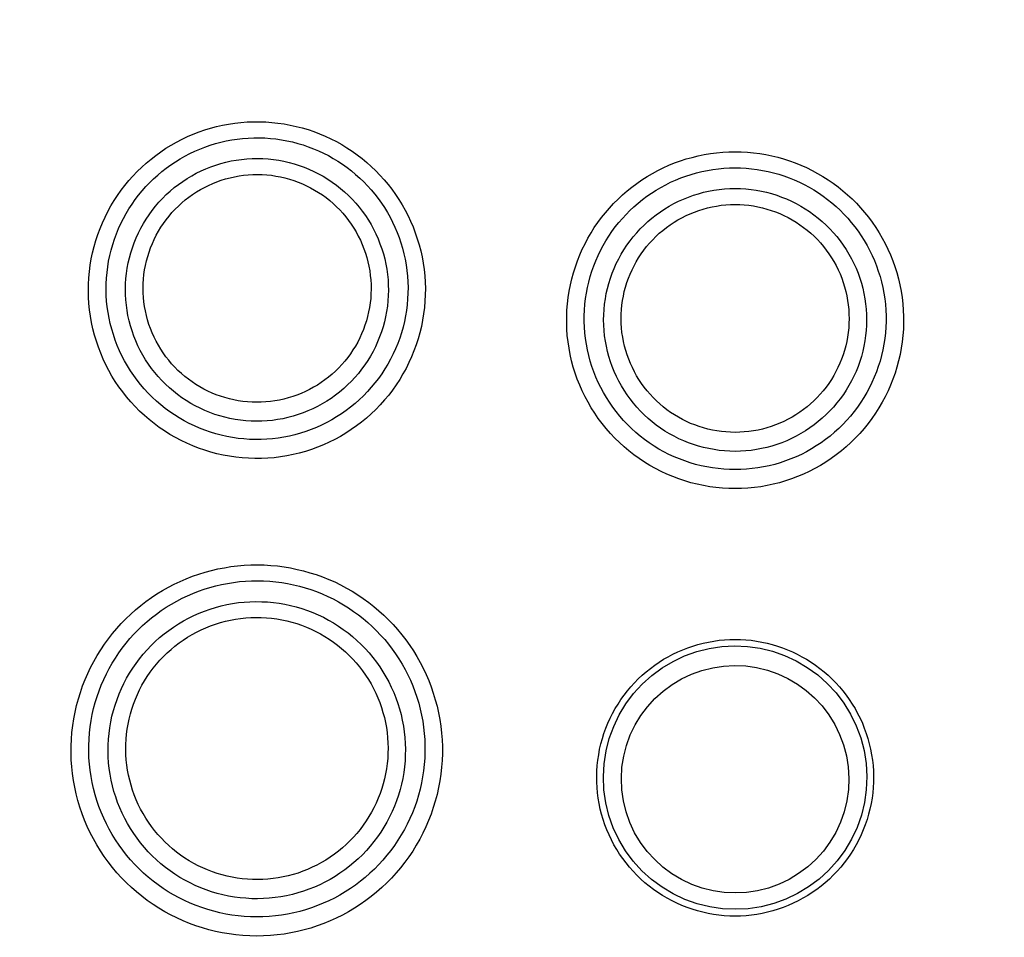
# Model space of a CAD drawing. Units: millimetres. Extents: x -526 to 315, y -209 to 298.
# Drawn here: x -8 to 3, y -190 to -180 of the extents above; entities that cross this region are included whole.
import ezdxf

# ---------------------------------------------------------------- set-up
doc = ezdxf.new("R2010")
doc.units = ezdxf.units.MM
doc.layers.add('AXIS_Sectional-View', color=7, linetype='Continuous')
doc.styles.get("Standard").update_dxf_attribs({"font": 'arial.ttf'})
doc.dimstyles.new('AXIS', dxfattribs={"dimtxt": 10, "dimasz": 4, "dimexe": 0.18, "dimexo": 0.0625, "dimgap": 0.09, "dimtad": 0, "dimtih": 1, "dimtoh": 1, "dimdec": 0, "dimzin": 0, "dimdsep": 46, "dimtxsty": 'Standard', "dimcen": 0.09, "dimadec": 0, "dimazin": 0, "dimtfac": 1, "dimtdec": 0, "dimtofl": 0, "dimtmove": 0, "dimatfit": 3, "dimfxl": 1, "dimtolj": 1, "dimtzin": 0, "dimarcsym": 0})

# ---------------------------------------------------------------- blocks, each defined once
blk = doc.blocks.new('*D10')
at = {"layer": 'AXIS_Sectional-View', "color": 0, "lineweight": -2, "transparency": 16777216}
for p, q in [((-84.33, -61.944), (-80.33, -61.944)), ((-80.33, -61.944), (-50.853, -91.083)), ((0, -141.442), (0, -141.262)), ((-0.09, -141.352), (0.09, -141.352))]:
    blk.add_line(p, q, dxfattribs=at)
blk.add_arc((0, -141.352), 67.505, 81.30067, 135.48355, dxfattribs=at)
at = {"layer": 'AXIS_Sectional-View', "color": 0, "transparency": 16777216}
blk.add_solid([(-50.384, -90.609), (-51.321, -91.558), (-48.008, -93.896)], dxfattribs=at)
at = {"layer": 'Defpoints', "color": 0, "transparency": 16777216}
for p in [(-48.008, -93.896), (48.008, -188.809)]:
    blk.add_point(p, dxfattribs=at)
at = {"layer": 'AXIS_Sectional-View', "color": 0, "transparency": 16777216, "insert": (-139.737, -61.944), "char_height": 10, "attachment_point": 5}
blk.add_mtext('\\A1;∅135mm [∅5.32"]', dxfattribs=at)

msp = doc.modelspace()

# ---------------------------------------------------------------- linework, layer by layer
at = {"layer": 'AXIS_Sectional-View', "color": 7, "linetype": 'Continuous'}
for points in [[(-5.526, -185.096), (-5.596, -185.085), (-5.666, -185.073), (-5.735, -185.057), (-5.803, -185.039), (-5.87, -185.018), (-5.937, -184.995), (-6.003, -184.97), (-6.068, -184.942), (-6.131, -184.911), (-6.194, -184.878), (-6.255, -184.843), (-6.315, -184.805), (-6.373, -184.765), (-6.43, -184.723), (-6.485, -184.679), (-6.538, -184.633), (-6.59, -184.585), (-6.64, -184.535), (-6.688, -184.483), (-6.734, -184.429), (-6.777, -184.373), (-6.819, -184.316), (-6.859, -184.257), (-6.896, -184.197), (-6.931, -184.136), (-6.963, -184.073), (-6.993, -184.009), (-7.021, -183.944), (-7.046, -183.878), (-7.069, -183.811), (-7.089, -183.743), (-7.107, -183.674), (-7.122, -183.605), (-7.134, -183.535), (-7.144, -183.465), (-7.151, -183.394), (-7.155, -183.324), (-7.157, -183.253), (-7.156, -183.182), (-7.152, -183.111), (-7.145, -183.041), (-7.136, -182.971), (-7.125, -182.901), (-7.11, -182.832), (-7.093, -182.764), (-7.074, -182.696), (-7.052, -182.63), (-7.028, -182.564), (-7.001, -182.5), (-6.972, -182.437), (-6.941, -182.375), (-6.908, -182.314), (-6.872, -182.255), (-6.834, -182.198), (-6.794, -182.141), (-6.753, -182.087), (-6.709, -182.034), (-6.664, -181.983), (-6.616, -181.933), (-6.567, -181.885), (-6.517, -181.84), (-6.464, -181.796), (-6.411, -181.754), (-6.355, -181.714), (-6.299, -181.676), (-6.241, -181.64), (-6.181, -181.607), (-6.121, -181.575), (-6.059, -181.546), (-5.997, -181.519), (-5.933, -181.495), (-5.869, -181.473), (-5.804, -181.453), (-5.738, -181.435), (-5.672, -181.42), (-5.605, -181.408), (-5.537, -181.397), (-5.47, -181.39), (-5.401, -181.384), (-5.333, -181.382), (-5.264, -181.381), (-5.195, -181.384), (-5.127, -181.389), (-5.059, -181.396)], [(-5.059, -181.396), (-4.991, -181.406), (-4.924, -181.418), (-4.858, -181.433), (-4.792, -181.45), (-4.726, -181.469), (-4.662, -181.491), (-4.598, -181.515), (-4.535, -181.542), (-4.474, -181.571), (-4.413, -181.602), (-4.354, -181.635), (-4.296, -181.67), (-4.239, -181.707), (-4.183, -181.747), (-4.129, -181.788), (-4.077, -181.832), (-4.026, -181.877), (-3.977, -181.924), (-3.93, -181.973), (-3.884, -182.024), (-3.84, -182.076), (-3.799, -182.13), (-3.759, -182.186), (-3.721, -182.243), (-3.685, -182.301), (-3.651, -182.361), (-3.62, -182.422), (-3.591, -182.484), (-3.564, -182.547), (-3.539, -182.612), (-3.517, -182.677), (-3.497, -182.744), (-3.479, -182.811), (-3.464, -182.879), (-3.452, -182.947), (-3.442, -183.017), (-3.435, -183.086), (-3.43, -183.157), (-3.428, -183.227), (-3.429, -183.298), (-3.432, -183.368), (-3.438, -183.439), (-3.447, -183.509), (-3.458, -183.579), (-3.472, -183.648), (-3.489, -183.717), (-3.508, -183.785), (-3.529, -183.853), (-3.554, -183.919), (-3.581, -183.984), (-3.61, -184.049), (-3.641, -184.112), (-3.676, -184.174), (-3.712, -184.235), (-3.751, -184.294), (-3.791, -184.352), (-3.834, -184.408), (-3.88, -184.462), (-3.927, -184.515), (-3.976, -184.566), (-4.027, -184.615), (-4.079, -184.662), (-4.134, -184.707), (-4.19, -184.75), (-4.248, -184.79), (-4.307, -184.829), (-4.368, -184.865), (-4.43, -184.899), (-4.493, -184.93), (-4.557, -184.959), (-4.622, -184.986), (-4.689, -185.01), (-4.756, -185.031), (-4.824, -185.05), (-4.892, -185.067), (-4.961, -185.081), (-5.031, -185.092), (-5.101, -185.101), (-5.172, -185.106), (-5.243, -185.11), (-5.314, -185.11), (-5.385, -185.108), (-5.455, -185.103), (-5.526, -185.096)], [(-5.5, -184.887), (-5.562, -184.878), (-5.624, -184.867), (-5.686, -184.853), (-5.747, -184.837), (-5.807, -184.818), (-5.867, -184.798), (-5.926, -184.775), (-5.984, -184.75), (-6.041, -184.722), (-6.096, -184.693), (-6.151, -184.661), (-6.205, -184.628), (-6.257, -184.592), (-6.308, -184.555), (-6.357, -184.515), (-6.405, -184.474), (-6.451, -184.431), (-6.496, -184.386), (-6.539, -184.34), (-6.58, -184.292), (-6.619, -184.242), (-6.656, -184.191), (-6.692, -184.139), (-6.725, -184.085), (-6.757, -184.03), (-6.786, -183.974), (-6.813, -183.917), (-6.838, -183.859), (-6.861, -183.799), (-6.881, -183.739), (-6.899, -183.679), (-6.915, -183.617), (-6.929, -183.555), (-6.94, -183.493), (-6.949, -183.43), (-6.955, -183.367), (-6.959, -183.304), (-6.961, -183.24), (-6.96, -183.177), (-6.957, -183.113), (-6.951, -183.05), (-6.943, -182.987), (-6.933, -182.925), (-6.92, -182.863), (-6.905, -182.802), (-6.888, -182.741), (-6.868, -182.682), (-6.847, -182.623), (-6.823, -182.565), (-6.797, -182.508), (-6.769, -182.453), (-6.739, -182.398), (-6.708, -182.345), (-6.674, -182.294), (-6.638, -182.243), (-6.601, -182.194), (-6.562, -182.146), (-6.521, -182.1), (-6.479, -182.056), (-6.435, -182.013), (-6.39, -181.972), (-6.343, -181.932), (-6.295, -181.895), (-6.245, -181.859), (-6.194, -181.825), (-6.142, -181.793), (-6.089, -181.762), (-6.035, -181.734), (-5.98, -181.708), (-5.924, -181.684), (-5.867, -181.662), (-5.809, -181.642), (-5.75, -181.624), (-5.691, -181.608), (-5.632, -181.594), (-5.571, -181.583), (-5.511, -181.574), (-5.45, -181.567), (-5.389, -181.562), (-5.327, -181.559), (-5.265, -181.559), (-5.204, -181.561), (-5.142, -181.566), (-5.081, -181.572)], [(-5.081, -181.572), (-5.02, -181.581), (-4.96, -181.592), (-4.9, -181.605), (-4.841, -181.621), (-4.782, -181.638), (-4.724, -181.658), (-4.667, -181.68), (-4.611, -181.703), (-4.556, -181.729), (-4.501, -181.757), (-4.448, -181.787), (-4.396, -181.819), (-4.345, -181.852), (-4.295, -181.888), (-4.247, -181.925), (-4.2, -181.964), (-4.154, -182.005), (-4.11, -182.047), (-4.068, -182.091), (-4.027, -182.137), (-3.987, -182.184), (-3.95, -182.232), (-3.914, -182.282), (-3.88, -182.333), (-3.848, -182.386), (-3.818, -182.44), (-3.79, -182.494), (-3.764, -182.55), (-3.74, -182.607), (-3.718, -182.665), (-3.698, -182.724), (-3.68, -182.783), (-3.665, -182.844), (-3.652, -182.905), (-3.641, -182.966), (-3.632, -183.028), (-3.626, -183.091), (-3.622, -183.154), (-3.62, -183.217), (-3.621, -183.28), (-3.624, -183.344), (-3.629, -183.407), (-3.637, -183.47), (-3.647, -183.532), (-3.66, -183.594), (-3.675, -183.656), (-3.692, -183.717), (-3.712, -183.777), (-3.734, -183.837), (-3.758, -183.895), (-3.784, -183.953), (-3.813, -184.009), (-3.844, -184.065), (-3.876, -184.119), (-3.911, -184.172), (-3.948, -184.224), (-3.986, -184.274), (-4.027, -184.322), (-4.069, -184.369), (-4.113, -184.415), (-4.159, -184.459), (-4.206, -184.5), (-4.255, -184.541), (-4.305, -184.579), (-4.357, -184.615), (-4.41, -184.649), (-4.464, -184.682), (-4.519, -184.712), (-4.576, -184.74), (-4.633, -184.766), (-4.692, -184.789), (-4.751, -184.811), (-4.811, -184.83), (-4.872, -184.847), (-4.933, -184.862), (-4.995, -184.874), (-5.057, -184.884), (-5.12, -184.892), (-5.183, -184.897), (-5.246, -184.9), (-5.31, -184.9), (-5.373, -184.898), (-5.437, -184.894), (-5.5, -184.887)], [(0, -185.443), (-0.071, -185.442), (-0.141, -185.438), (-0.212, -185.431), (-0.281, -185.422), (-0.351, -185.41), (-0.42, -185.395), (-0.489, -185.378), (-0.556, -185.358), (-0.623, -185.336), (-0.689, -185.311), (-0.754, -185.284), (-0.818, -185.254), (-0.881, -185.222), (-0.943, -185.187), (-1.003, -185.15), (-1.062, -185.111), (-1.119, -185.07), (-1.175, -185.026), (-1.229, -184.981), (-1.281, -184.933), (-1.332, -184.884), (-1.38, -184.832), (-1.427, -184.779), (-1.471, -184.724), (-1.514, -184.667), (-1.554, -184.609), (-1.592, -184.549), (-1.628, -184.488), (-1.661, -184.426), (-1.692, -184.362), (-1.72, -184.297), (-1.747, -184.231), (-1.77, -184.164), (-1.791, -184.097), (-1.809, -184.028), (-1.825, -183.959), (-1.838, -183.89), (-1.849, -183.82), (-1.857, -183.749), (-1.862, -183.679), (-1.864, -183.608), (-1.864, -183.537), (-1.861, -183.466), (-1.855, -183.396), (-1.847, -183.326), (-1.836, -183.257), (-1.823, -183.188), (-1.807, -183.12), (-1.789, -183.053), (-1.768, -182.987), (-1.745, -182.922), (-1.719, -182.857), (-1.691, -182.794), (-1.661, -182.732), (-1.629, -182.671), (-1.594, -182.612), (-1.558, -182.554), (-1.519, -182.497), (-1.478, -182.442), (-1.435, -182.389), (-1.391, -182.337), (-1.345, -182.287), (-1.296, -182.239), (-1.247, -182.192), (-1.195, -182.148), (-1.142, -182.105), (-1.087, -182.064), (-1.031, -182.025), (-0.974, -181.989), (-0.915, -181.954), (-0.856, -181.922), (-0.795, -181.892), (-0.732, -181.864), (-0.669, -181.838), (-0.605, -181.815), (-0.54, -181.794), (-0.475, -181.776), (-0.408, -181.759), (-0.341, -181.746), (-0.274, -181.734), (-0.206, -181.726), (-0.137, -181.719), (-0.069, -181.715), (0, -181.714)], [(0, -181.714), (0.068, -181.715), (0.136, -181.719), (0.204, -181.725), (0.272, -181.734), (0.339, -181.745), (0.406, -181.759), (0.472, -181.775), (0.537, -181.793), (0.602, -181.814), (0.666, -181.837), (0.729, -181.863), (0.791, -181.89), (0.852, -181.92), (0.912, -181.953), (0.971, -181.987), (1.029, -182.024), (1.085, -182.062), (1.139, -182.103), (1.192, -182.145), (1.244, -182.19), (1.294, -182.236), (1.342, -182.285), (1.389, -182.335), (1.433, -182.386), (1.476, -182.44), (1.517, -182.495), (1.556, -182.552), (1.593, -182.61), (1.628, -182.669), (1.66, -182.73), (1.69, -182.792), (1.718, -182.856), (1.744, -182.92), (1.768, -182.986), (1.789, -183.052), (1.807, -183.12), (1.823, -183.188), (1.836, -183.257), (1.847, -183.326), (1.855, -183.397), (1.861, -183.467), (1.864, -183.538), (1.864, -183.609), (1.862, -183.679), (1.857, -183.75), (1.849, -183.82), (1.838, -183.89), (1.825, -183.96), (1.809, -184.029), (1.791, -184.097), (1.77, -184.165), (1.746, -184.231), (1.72, -184.297), (1.692, -184.362), (1.661, -184.426), (1.628, -184.488), (1.592, -184.549), (1.554, -184.609), (1.514, -184.667), (1.472, -184.723), (1.427, -184.778), (1.381, -184.832), (1.332, -184.883), (1.282, -184.932), (1.23, -184.98), (1.176, -185.026), (1.12, -185.069), (1.063, -185.11), (1.004, -185.15), (0.944, -185.186), (0.883, -185.221), (0.82, -185.253), (0.756, -185.283), (0.691, -185.31), (0.625, -185.335), (0.558, -185.358), (0.491, -185.378), (0.422, -185.395), (0.353, -185.41), (0.283, -185.422), (0.213, -185.431), (0.142, -185.438), (0.071, -185.442), (0, -185.443)], [(-5.474, -184.686), (-5.533, -184.678), (-5.59, -184.667), (-5.647, -184.654), (-5.703, -184.638), (-5.759, -184.621), (-5.814, -184.601), (-5.868, -184.579), (-5.921, -184.554), (-5.974, -184.528), (-6.025, -184.5), (-6.075, -184.469), (-6.123, -184.437), (-6.171, -184.402), (-6.217, -184.366), (-6.261, -184.328), (-6.304, -184.288), (-6.345, -184.247), (-6.385, -184.203), (-6.422, -184.159), (-6.458, -184.112), (-6.492, -184.065), (-6.524, -184.016), (-6.555, -183.966), (-6.583, -183.914), (-6.609, -183.862), (-6.633, -183.808), (-6.654, -183.754), (-6.674, -183.698), (-6.691, -183.642), (-6.706, -183.586), (-6.719, -183.528), (-6.729, -183.471), (-6.737, -183.412), (-6.743, -183.354), (-6.746, -183.295), (-6.747, -183.237), (-6.745, -183.178), (-6.742, -183.119), (-6.736, -183.061), (-6.727, -183.003), (-6.716, -182.945), (-6.703, -182.888), (-6.688, -182.832), (-6.67, -182.776), (-6.65, -182.721), (-6.628, -182.666), (-6.604, -182.613), (-6.577, -182.561), (-6.549, -182.509), (-6.518, -182.459), (-6.485, -182.411), (-6.451, -182.363), (-6.415, -182.317), (-6.376, -182.273), (-6.337, -182.23), (-6.295, -182.189), (-6.252, -182.149), (-6.207, -182.111), (-6.161, -182.076), (-6.113, -182.042), (-6.064, -182.01), (-6.014, -181.979), (-5.963, -181.951), (-5.91, -181.926), (-5.857, -181.902), (-5.802, -181.88), (-5.747, -181.861), (-5.691, -181.844), (-5.635, -181.829), (-5.578, -181.816), (-5.52, -181.806), (-5.463, -181.798), (-5.404, -181.792), (-5.345, -181.789), (-5.287, -181.788), (-5.227, -181.789), (-5.168, -181.793), (-5.11, -181.799)], [(-5.11, -181.799), (-5.051, -181.808), (-4.994, -181.819), (-4.937, -181.832), (-4.881, -181.847), (-4.825, -181.865), (-4.77, -181.885), (-4.716, -181.907), (-4.663, -181.931), (-4.61, -181.957), (-4.559, -181.986), (-4.509, -182.016), (-4.461, -182.049), (-4.413, -182.083), (-4.367, -182.119), (-4.323, -182.157), (-4.28, -182.197), (-4.239, -182.239), (-4.199, -182.282), (-4.162, -182.327), (-4.126, -182.373), (-4.092, -182.421), (-4.059, -182.47), (-4.029, -182.52), (-4.001, -182.571), (-3.975, -182.624), (-3.951, -182.677), (-3.93, -182.732), (-3.91, -182.787), (-3.893, -182.843), (-3.878, -182.9), (-3.865, -182.957), (-3.855, -183.015), (-3.847, -183.073), (-3.841, -183.131), (-3.838, -183.19), (-3.837, -183.248), (-3.838, -183.307), (-3.842, -183.366), (-3.848, -183.424), (-3.857, -183.482), (-3.868, -183.54), (-3.881, -183.597), (-3.896, -183.653), (-3.914, -183.709), (-3.934, -183.764), (-3.956, -183.819), (-3.98, -183.872), (-4.007, -183.924), (-4.035, -183.976), (-4.066, -184.026), (-4.098, -184.074), (-4.133, -184.122), (-4.169, -184.168), (-4.207, -184.212), (-4.247, -184.255), (-4.289, -184.296), (-4.332, -184.336), (-4.377, -184.374), (-4.423, -184.41), (-4.471, -184.444), (-4.52, -184.476), (-4.57, -184.506), (-4.621, -184.534), (-4.673, -184.56), (-4.727, -184.583), (-4.781, -184.605), (-4.836, -184.624), (-4.892, -184.642), (-4.949, -184.657), (-5.006, -184.669), (-5.063, -184.679), (-5.121, -184.688), (-5.179, -184.693), (-5.238, -184.697), (-5.297, -184.698), (-5.356, -184.696), (-5.415, -184.692), (-5.474, -184.686)], [(-5.448, -184.478), (-5.498, -184.47), (-5.548, -184.461), (-5.597, -184.45), (-5.646, -184.436), (-5.694, -184.421), (-5.742, -184.404), (-5.789, -184.385), (-5.835, -184.364), (-5.88, -184.341), (-5.924, -184.317), (-5.967, -184.291), (-6.009, -184.263), (-6.05, -184.233), (-6.09, -184.202), (-6.128, -184.169), (-6.166, -184.134), (-6.201, -184.098), (-6.236, -184.061), (-6.268, -184.023), (-6.299, -183.983), (-6.329, -183.941), (-6.357, -183.899), (-6.383, -183.856), (-6.407, -183.811), (-6.43, -183.766), (-6.451, -183.72), (-6.47, -183.672), (-6.487, -183.625), (-6.502, -183.576), (-6.515, -183.527), (-6.526, -183.477), (-6.535, -183.427), (-6.542, -183.377), (-6.547, -183.327), (-6.55, -183.276), (-6.551, -183.225), (-6.55, -183.174), (-6.547, -183.123), (-6.542, -183.073), (-6.535, -183.022), (-6.525, -182.972), (-6.514, -182.923), (-6.501, -182.874), (-6.486, -182.825), (-6.468, -182.777), (-6.449, -182.73), (-6.428, -182.684), (-6.406, -182.638), (-6.381, -182.594), (-6.355, -182.55), (-6.326, -182.508), (-6.297, -182.467), (-6.265, -182.427), (-6.232, -182.388), (-6.198, -182.351), (-6.161, -182.315), (-6.124, -182.28), (-6.085, -182.248), (-6.045, -182.216), (-6.004, -182.187), (-5.961, -182.159), (-5.918, -182.133), (-5.873, -182.108), (-5.828, -182.086), (-5.781, -182.065), (-5.734, -182.046), (-5.686, -182.029), (-5.638, -182.014), (-5.588, -182.001), (-5.539, -181.99), (-5.489, -181.981), (-5.439, -181.974), (-5.388, -181.969), (-5.337, -181.966), (-5.286, -181.965), (-5.234, -181.966), (-5.183, -181.97), (-5.132, -181.975)], [(0, -185.233), (-0.063, -185.232), (-0.126, -185.228), (-0.189, -185.222), (-0.252, -185.214), (-0.314, -185.203), (-0.376, -185.19), (-0.437, -185.175), (-0.497, -185.157), (-0.557, -185.137), (-0.616, -185.115), (-0.674, -185.091), (-0.732, -185.064), (-0.788, -185.036), (-0.843, -185.005), (-0.897, -184.972), (-0.95, -184.937), (-1.001, -184.9), (-1.051, -184.861), (-1.099, -184.821), (-1.146, -184.778), (-1.191, -184.734), (-1.235, -184.688), (-1.276, -184.64), (-1.316, -184.591), (-1.354, -184.541), (-1.39, -184.488), (-1.425, -184.435), (-1.457, -184.38), (-1.487, -184.325), (-1.514, -184.268), (-1.54, -184.21), (-1.564, -184.151), (-1.585, -184.091), (-1.604, -184.031), (-1.62, -183.969), (-1.635, -183.908), (-1.646, -183.845), (-1.656, -183.782), (-1.663, -183.719), (-1.668, -183.656), (-1.67, -183.593), (-1.67, -183.529), (-1.668, -183.466), (-1.663, -183.403), (-1.656, -183.34), (-1.646, -183.278), (-1.634, -183.217), (-1.62, -183.156), (-1.604, -183.095), (-1.585, -183.036), (-1.565, -182.977), (-1.542, -182.92), (-1.517, -182.863), (-1.49, -182.807), (-1.461, -182.753), (-1.43, -182.699), (-1.398, -182.647), (-1.363, -182.596), (-1.326, -182.547), (-1.288, -182.499), (-1.248, -182.452), (-1.207, -182.407), (-1.164, -182.364), (-1.119, -182.322), (-1.073, -182.282), (-1.025, -182.244), (-0.976, -182.207), (-0.926, -182.172), (-0.875, -182.139), (-0.822, -182.108), (-0.768, -182.079), (-0.714, -182.052), (-0.658, -182.027), (-0.601, -182.004), (-0.544, -181.983), (-0.485, -181.964), (-0.426, -181.947), (-0.367, -181.933), (-0.307, -181.92), (-0.246, -181.91), (-0.185, -181.902), (-0.123, -181.896), (-0.062, -181.893), (0, -181.892)], [(0, -181.892), (0.061, -181.893), (0.122, -181.896), (0.183, -181.902), (0.244, -181.91), (0.304, -181.92), (0.364, -181.932), (0.424, -181.947), (0.483, -181.963), (0.541, -181.982), (0.598, -182.003), (0.655, -182.026), (0.711, -182.051), (0.766, -182.078), (0.819, -182.107), (0.872, -182.137), (0.923, -182.17), (0.974, -182.205), (1.023, -182.242), (1.07, -182.28), (1.117, -182.32), (1.162, -182.362), (1.205, -182.405), (1.246, -182.45), (1.286, -182.497), (1.325, -182.545), (1.361, -182.594), (1.396, -182.645), (1.429, -182.697), (1.46, -182.751), (1.489, -182.805), (1.516, -182.861), (1.541, -182.918), (1.564, -182.976), (1.585, -183.035), (1.604, -183.095), (1.62, -183.155), (1.634, -183.216), (1.646, -183.278), (1.656, -183.341), (1.663, -183.403), (1.668, -183.467), (1.67, -183.53), (1.67, -183.593), (1.668, -183.657), (1.663, -183.72), (1.656, -183.783), (1.646, -183.846), (1.634, -183.908), (1.62, -183.97), (1.604, -184.031), (1.585, -184.091), (1.563, -184.151), (1.54, -184.21), (1.514, -184.268), (1.487, -184.325), (1.457, -184.38), (1.425, -184.435), (1.391, -184.488), (1.355, -184.54), (1.317, -184.591), (1.277, -184.64), (1.235, -184.687), (1.192, -184.733), (1.147, -184.777), (1.1, -184.82), (1.052, -184.861), (1.002, -184.899), (0.951, -184.936), (0.898, -184.971), (0.844, -185.004), (0.789, -185.035), (0.733, -185.064), (0.676, -185.09), (0.618, -185.115), (0.559, -185.137), (0.499, -185.157), (0.438, -185.175), (0.377, -185.19), (0.315, -185.203), (0.253, -185.214), (0.19, -185.222), (0.127, -185.228), (0.063, -185.232), (0, -185.233)], [(-5.132, -181.975), (-5.081, -181.983), (-5.031, -181.992), (-4.982, -182.004), (-4.933, -182.017), (-4.884, -182.032), (-4.837, -182.05), (-4.789, -182.069), (-4.743, -182.09), (-4.698, -182.113), (-4.654, -182.138), (-4.61, -182.164), (-4.568, -182.192), (-4.527, -182.222), (-4.487, -182.254), (-4.448, -182.287), (-4.411, -182.322), (-4.375, -182.358), (-4.341, -182.395), (-4.308, -182.434), (-4.277, -182.475), (-4.248, -182.516), (-4.22, -182.559), (-4.194, -182.602), (-4.17, -182.647), (-4.147, -182.693), (-4.127, -182.739), (-4.108, -182.787), (-4.091, -182.835), (-4.076, -182.883), (-4.063, -182.933), (-4.053, -182.982), (-4.044, -183.032), (-4.037, -183.083), (-4.032, -183.133), (-4.029, -183.184), (-4.029, -183.235), (-4.03, -183.286), (-4.033, -183.337), (-4.039, -183.387), (-4.046, -183.438), (-4.056, -183.488), (-4.068, -183.537), (-4.081, -183.586), (-4.096, -183.634), (-4.114, -183.682), (-4.133, -183.729), (-4.154, -183.775), (-4.177, -183.821), (-4.202, -183.865), (-4.229, -183.908), (-4.257, -183.95), (-4.287, -183.991), (-4.318, -184.031), (-4.352, -184.069), (-4.386, -184.106), (-4.422, -184.142), (-4.46, -184.176), (-4.499, -184.209), (-4.539, -184.24), (-4.58, -184.269), (-4.622, -184.297), (-4.666, -184.322), (-4.71, -184.347), (-4.756, -184.369), (-4.802, -184.389), (-4.849, -184.408), (-4.896, -184.425), (-4.945, -184.44), (-4.994, -184.452), (-5.043, -184.463), (-5.093, -184.472), (-5.143, -184.479), (-5.193, -184.484), (-5.244, -184.487), (-5.295, -184.488), (-5.346, -184.486), (-5.397, -184.483), (-5.448, -184.478)], [(0, -185.031), (-0.059, -185.029), (-0.117, -185.026), (-0.175, -185.02), (-0.233, -185.012), (-0.291, -185.001), (-0.348, -184.988), (-0.404, -184.973), (-0.46, -184.956), (-0.515, -184.936), (-0.569, -184.914), (-0.623, -184.891), (-0.675, -184.864), (-0.726, -184.836), (-0.776, -184.806), (-0.825, -184.774), (-0.873, -184.74), (-0.919, -184.704), (-0.964, -184.666), (-1.007, -184.626), (-1.048, -184.585), (-1.088, -184.542), (-1.126, -184.497), (-1.162, -184.451), (-1.196, -184.404), (-1.229, -184.355), (-1.259, -184.305), (-1.287, -184.253), (-1.314, -184.201), (-1.338, -184.147), (-1.36, -184.093), (-1.38, -184.038), (-1.397, -183.982), (-1.412, -183.925), (-1.425, -183.868), (-1.436, -183.81), (-1.444, -183.752), (-1.45, -183.694), (-1.454, -183.635), (-1.455, -183.576), (-1.454, -183.518), (-1.45, -183.459), (-1.444, -183.401), (-1.436, -183.343), (-1.426, -183.285), (-1.413, -183.228), (-1.398, -183.171), (-1.38, -183.115), (-1.36, -183.06), (-1.339, -183.005), (-1.315, -182.952), (-1.288, -182.9), (-1.26, -182.848), (-1.23, -182.798), (-1.197, -182.749), (-1.163, -182.702), (-1.127, -182.656), (-1.089, -182.611), (-1.05, -182.568), (-1.008, -182.527), (-0.965, -182.487), (-0.921, -182.449), (-0.875, -182.413), (-0.827, -182.379), (-0.778, -182.346), (-0.728, -182.316), (-0.677, -182.288), (-0.625, -182.262), (-0.572, -182.238), (-0.517, -182.216), (-0.462, -182.196), (-0.407, -182.179), (-0.35, -182.163), (-0.293, -182.15), (-0.235, -182.14), (-0.177, -182.131), (-0.118, -182.125), (-0.059, -182.122), (0, -182.121)], [(0, -182.121), (0.059, -182.122), (0.117, -182.125), (0.176, -182.131), (0.233, -182.139), (0.291, -182.15), (0.348, -182.163), (0.404, -182.178), (0.46, -182.195), (0.515, -182.215), (0.569, -182.237), (0.623, -182.261), (0.675, -182.287), (0.726, -182.315), (0.776, -182.345), (0.825, -182.377), (0.873, -182.412), (0.919, -182.448), (0.964, -182.485), (1.007, -182.525), (1.048, -182.567), (1.088, -182.61), (1.126, -182.654), (1.162, -182.7), (1.196, -182.748), (1.229, -182.797), (1.259, -182.847), (1.287, -182.898), (1.314, -182.95), (1.338, -183.004), (1.36, -183.058), (1.38, -183.113), (1.397, -183.169), (1.412, -183.226), (1.425, -183.283), (1.436, -183.341), (1.444, -183.399), (1.45, -183.457), (1.454, -183.516), (1.455, -183.575), (1.454, -183.633), (1.45, -183.692), (1.444, -183.75), (1.436, -183.808), (1.426, -183.866), (1.413, -183.923), (1.398, -183.98), (1.38, -184.036), (1.361, -184.091), (1.339, -184.145), (1.315, -184.199), (1.289, -184.251), (1.26, -184.303), (1.23, -184.353), (1.198, -184.402), (1.163, -184.449), (1.127, -184.495), (1.089, -184.54), (1.05, -184.583), (1.008, -184.624), (0.965, -184.664), (0.921, -184.702), (0.875, -184.738), (0.827, -184.772), (0.779, -184.805), (0.729, -184.835), (0.677, -184.863), (0.625, -184.889), (0.572, -184.913), (0.518, -184.935), (0.463, -184.955), (0.407, -184.972), (0.351, -184.988), (0.293, -185.001), (0.236, -185.011), (0.177, -185.02), (0.118, -185.026), (0.059, -185.029), (0, -185.031)], [(0, -184.821), (-0.051, -184.82), (-0.101, -184.816), (-0.152, -184.811), (-0.202, -184.804), (-0.251, -184.795), (-0.301, -184.784), (-0.349, -184.771), (-0.398, -184.756), (-0.445, -184.739), (-0.492, -184.721), (-0.538, -184.7), (-0.584, -184.677), (-0.628, -184.653), (-0.671, -184.627), (-0.714, -184.599), (-0.755, -184.57), (-0.795, -184.539), (-0.833, -184.506), (-0.871, -184.472), (-0.907, -184.436), (-0.941, -184.399), (-0.974, -184.36), (-1.006, -184.321), (-1.035, -184.28), (-1.064, -184.237), (-1.09, -184.194), (-1.115, -184.15), (-1.137, -184.104), (-1.158, -184.058), (-1.178, -184.011), (-1.195, -183.963), (-1.21, -183.915), (-1.223, -183.866), (-1.235, -183.816), (-1.244, -183.766), (-1.252, -183.716), (-1.257, -183.665), (-1.26, -183.615), (-1.261, -183.564), (-1.26, -183.513), (-1.258, -183.462), (-1.253, -183.411), (-1.246, -183.361), (-1.237, -183.311), (-1.226, -183.261), (-1.213, -183.212), (-1.198, -183.163), (-1.181, -183.115), (-1.162, -183.068), (-1.141, -183.022), (-1.118, -182.976), (-1.094, -182.932), (-1.068, -182.888), (-1.04, -182.845), (-1.01, -182.804), (-0.979, -182.764), (-0.946, -182.725), (-0.912, -182.688), (-0.876, -182.652), (-0.839, -182.617), (-0.8, -182.584), (-0.76, -182.553), (-0.719, -182.523), (-0.676, -182.495), (-0.633, -182.468), (-0.589, -182.444), (-0.543, -182.421), (-0.497, -182.4), (-0.45, -182.381), (-0.402, -182.364), (-0.354, -182.349), (-0.305, -182.335), (-0.255, -182.324), (-0.205, -182.315), (-0.154, -182.307), (-0.103, -182.302), (-0.051, -182.299), (0, -182.298)], [(0, -182.298), (0.051, -182.299), (0.102, -182.302), (0.153, -182.307), (0.203, -182.314), (0.253, -182.324), (0.302, -182.335), (0.351, -182.348), (0.4, -182.363), (0.448, -182.38), (0.495, -182.399), (0.541, -182.42), (0.587, -182.443), (0.631, -182.467), (0.675, -182.494), (0.717, -182.522), (0.758, -182.552), (0.798, -182.583), (0.837, -182.616), (0.875, -182.65), (0.91, -182.686), (0.945, -182.724), (0.978, -182.763), (1.009, -182.803), (1.039, -182.844), (1.067, -182.887), (1.093, -182.93), (1.118, -182.975), (1.14, -183.02), (1.161, -183.067), (1.18, -183.114), (1.197, -183.162), (1.212, -183.211), (1.225, -183.26), (1.236, -183.309), (1.245, -183.359), (1.252, -183.41), (1.257, -183.46), (1.26, -183.511), (1.261, -183.562), (1.26, -183.613), (1.257, -183.664), (1.252, -183.714), (1.244, -183.765), (1.235, -183.815), (1.224, -183.864), (1.211, -183.913), (1.195, -183.962), (1.178, -184.009), (1.159, -184.056), (1.138, -184.103), (1.116, -184.148), (1.091, -184.192), (1.065, -184.236), (1.037, -184.278), (1.007, -184.319), (0.976, -184.359), (0.943, -184.397), (0.908, -184.434), (0.872, -184.47), (0.835, -184.504), (0.797, -184.537), (0.757, -184.568), (0.716, -184.598), (0.673, -184.626), (0.63, -184.652), (0.586, -184.676), (0.541, -184.699), (0.494, -184.72), (0.448, -184.738), (0.4, -184.755), (0.352, -184.77), (0.303, -184.784), (0.254, -184.795), (0.204, -184.804), (0.153, -184.811), (0.102, -184.816), (0.051, -184.82), (0, -184.821)], [(-5.525, -190.384), (-5.6, -190.374), (-5.675, -190.362), (-5.749, -190.346), (-5.823, -190.328), (-5.896, -190.307), (-5.968, -190.284), (-6.039, -190.257), (-6.11, -190.228), (-6.179, -190.197), (-6.247, -190.163), (-6.313, -190.127), (-6.379, -190.088), (-6.442, -190.046), (-6.505, -190.003), (-6.565, -189.957), (-6.624, -189.909), (-6.681, -189.859), (-6.736, -189.806), (-6.789, -189.752), (-6.841, -189.696), (-6.89, -189.637), (-6.937, -189.577), (-6.981, -189.516), (-7.024, -189.452), (-7.063, -189.388), (-7.101, -189.321), (-7.136, -189.254), (-7.169, -189.185), (-7.199, -189.115), (-7.226, -189.043), (-7.251, -188.971), (-7.273, -188.898), (-7.292, -188.824), (-7.308, -188.75), (-7.322, -188.675), (-7.333, -188.599), (-7.341, -188.524), (-7.346, -188.447), (-7.349, -188.371), (-7.349, -188.295), (-7.345, -188.219), (-7.339, -188.143), (-7.331, -188.067), (-7.319, -187.992), (-7.305, -187.918), (-7.288, -187.844), (-7.268, -187.771), (-7.246, -187.699), (-7.221, -187.628), (-7.194, -187.558), (-7.164, -187.489), (-7.132, -187.422), (-7.097, -187.356), (-7.06, -187.291), (-7.021, -187.228), (-6.98, -187.166), (-6.936, -187.107), (-6.891, -187.048), (-6.843, -186.992), (-6.794, -186.937), (-6.742, -186.884), (-6.689, -186.833), (-6.634, -186.784), (-6.578, -186.737), (-6.52, -186.693), (-6.46, -186.65), (-6.399, -186.609), (-6.336, -186.571), (-6.272, -186.535), (-6.207, -186.501), (-6.141, -186.47), (-6.074, -186.441), (-6.005, -186.414), (-5.936, -186.39), (-5.866, -186.368), (-5.795, -186.349), (-5.724, -186.333), (-5.652, -186.319), (-5.579, -186.307), (-5.506, -186.298), (-5.433, -186.292), (-5.359, -186.288), (-5.285, -186.287), (-5.212, -186.289), (-5.138, -186.293), (-5.064, -186.3)], [(-5.064, -186.3), (-4.991, -186.31), (-4.919, -186.322), (-4.847, -186.337), (-4.776, -186.354), (-4.706, -186.374), (-4.636, -186.396), (-4.567, -186.421), (-4.498, -186.448), (-4.431, -186.477), (-4.366, -186.509), (-4.301, -186.544), (-4.237, -186.58), (-4.175, -186.619), (-4.115, -186.66), (-4.055, -186.703), (-3.998, -186.748), (-3.942, -186.796), (-3.887, -186.845), (-3.835, -186.896), (-3.784, -186.949), (-3.735, -187.004), (-3.688, -187.061), (-3.644, -187.119), (-3.601, -187.179), (-3.56, -187.24), (-3.522, -187.303), (-3.486, -187.368), (-3.452, -187.433), (-3.42, -187.5), (-3.391, -187.569), (-3.364, -187.638), (-3.34, -187.709), (-3.318, -187.78), (-3.299, -187.852), (-3.283, -187.926), (-3.269, -187.999), (-3.257, -188.074), (-3.249, -188.149), (-3.243, -188.224), (-3.24, -188.3), (-3.24, -188.376), (-3.243, -188.452), (-3.248, -188.528), (-3.257, -188.604), (-3.268, -188.679), (-3.282, -188.754), (-3.298, -188.829), (-3.318, -188.902), (-3.34, -188.975), (-3.365, -189.047), (-3.392, -189.118), (-3.422, -189.188), (-3.455, -189.257), (-3.49, -189.325), (-3.528, -189.391), (-3.568, -189.456), (-3.61, -189.519), (-3.655, -189.58), (-3.702, -189.64), (-3.751, -189.698), (-3.802, -189.755), (-3.855, -189.809), (-3.911, -189.861), (-3.968, -189.911), (-4.027, -189.959), (-4.087, -190.005), (-4.15, -190.049), (-4.214, -190.09), (-4.279, -190.128), (-4.346, -190.165), (-4.414, -190.199), (-4.483, -190.23), (-4.553, -190.259), (-4.624, -190.285), (-4.696, -190.308), (-4.769, -190.329), (-4.843, -190.347), (-4.917, -190.362), (-4.992, -190.375), (-5.068, -190.385), (-5.143, -190.392), (-5.219, -190.396), (-5.296, -190.397), (-5.372, -190.396), (-5.448, -190.391), (-5.525, -190.384)], [(-5.501, -190.173), (-5.569, -190.164), (-5.637, -190.153), (-5.704, -190.139), (-5.77, -190.123), (-5.836, -190.104), (-5.902, -190.082), (-5.966, -190.059), (-6.029, -190.033), (-6.092, -190.004), (-6.153, -189.974), (-6.214, -189.941), (-6.273, -189.906), (-6.33, -189.869), (-6.386, -189.829), (-6.441, -189.788), (-6.495, -189.745), (-6.546, -189.699), (-6.596, -189.652), (-6.644, -189.603), (-6.691, -189.552), (-6.735, -189.5), (-6.777, -189.445), (-6.818, -189.39), (-6.856, -189.333), (-6.893, -189.274), (-6.927, -189.214), (-6.958, -189.153), (-6.988, -189.091), (-7.015, -189.027), (-7.04, -188.963), (-7.063, -188.898), (-7.083, -188.832), (-7.1, -188.765), (-7.115, -188.698), (-7.128, -188.63), (-7.138, -188.562), (-7.146, -188.493), (-7.151, -188.424), (-7.153, -188.355), (-7.153, -188.286), (-7.15, -188.217), (-7.145, -188.148), (-7.137, -188.08), (-7.127, -188.012), (-7.114, -187.944), (-7.099, -187.877), (-7.081, -187.811), (-7.061, -187.746), (-7.039, -187.681), (-7.014, -187.618), (-6.987, -187.556), (-6.958, -187.495), (-6.927, -187.435), (-6.894, -187.376), (-6.858, -187.319), (-6.821, -187.263), (-6.782, -187.208), (-6.74, -187.155), (-6.697, -187.104), (-6.653, -187.054), (-6.606, -187.006), (-6.558, -186.96), (-6.508, -186.916), (-6.457, -186.873), (-6.405, -186.832), (-6.35, -186.793), (-6.295, -186.756), (-6.238, -186.722), (-6.18, -186.689), (-6.121, -186.658), (-6.061, -186.629), (-6, -186.603), (-5.938, -186.579), (-5.875, -186.557), (-5.812, -186.537), (-5.748, -186.52), (-5.683, -186.505), (-5.617, -186.492), (-5.552, -186.481), (-5.485, -186.473), (-5.419, -186.467), (-5.352, -186.464), (-5.285, -186.463), (-5.218, -186.465), (-5.151, -186.469), (-5.084, -186.475)], [(-5.084, -186.475), (-5.018, -186.484), (-4.952, -186.495), (-4.887, -186.508), (-4.822, -186.524), (-4.758, -186.541), (-4.695, -186.562), (-4.632, -186.584), (-4.57, -186.609), (-4.509, -186.636), (-4.45, -186.665), (-4.391, -186.696), (-4.333, -186.729), (-4.277, -186.765), (-4.222, -186.802), (-4.168, -186.841), (-4.116, -186.882), (-4.065, -186.925), (-4.016, -186.97), (-3.968, -187.016), (-3.923, -187.065), (-3.878, -187.115), (-3.836, -187.166), (-3.795, -187.219), (-3.757, -187.273), (-3.72, -187.329), (-3.685, -187.386), (-3.652, -187.445), (-3.622, -187.505), (-3.593, -187.565), (-3.567, -187.627), (-3.543, -187.69), (-3.521, -187.754), (-3.501, -187.819), (-3.484, -187.885), (-3.469, -187.951), (-3.457, -188.018), (-3.447, -188.086), (-3.44, -188.154), (-3.435, -188.222), (-3.432, -188.291), (-3.432, -188.359), (-3.435, -188.428), (-3.44, -188.497), (-3.447, -188.566), (-3.458, -188.634), (-3.47, -188.702), (-3.486, -188.769), (-3.503, -188.836), (-3.524, -188.902), (-3.546, -188.967), (-3.571, -189.031), (-3.599, -189.094), (-3.628, -189.157), (-3.66, -189.218), (-3.695, -189.277), (-3.731, -189.336), (-3.769, -189.393), (-3.81, -189.449), (-3.853, -189.503), (-3.897, -189.555), (-3.944, -189.606), (-3.992, -189.655), (-4.042, -189.702), (-4.094, -189.747), (-4.147, -189.791), (-4.202, -189.832), (-4.258, -189.871), (-4.316, -189.908), (-4.375, -189.943), (-4.435, -189.976), (-4.497, -190.006), (-4.56, -190.034), (-4.623, -190.06), (-4.687, -190.084), (-4.753, -190.105), (-4.819, -190.124), (-4.885, -190.14), (-4.952, -190.154), (-5.02, -190.165), (-5.088, -190.174), (-5.156, -190.18), (-5.225, -190.184), (-5.294, -190.185), (-5.363, -190.184), (-5.432, -190.18), (-5.501, -190.173)], [(-5.478, -189.973), (-5.542, -189.965), (-5.606, -189.954), (-5.669, -189.94), (-5.732, -189.924), (-5.793, -189.906), (-5.854, -189.885), (-5.914, -189.862), (-5.974, -189.837), (-6.032, -189.809), (-6.089, -189.779), (-6.145, -189.747), (-6.199, -189.712), (-6.253, -189.676), (-6.304, -189.637), (-6.354, -189.596), (-6.403, -189.554), (-6.45, -189.509), (-6.495, -189.463), (-6.538, -189.415), (-6.579, -189.366), (-6.619, -189.314), (-6.656, -189.262), (-6.691, -189.207), (-6.724, -189.152), (-6.755, -189.095), (-6.783, -189.037), (-6.81, -188.978), (-6.834, -188.918), (-6.855, -188.857), (-6.874, -188.795), (-6.891, -188.733), (-6.905, -188.67), (-6.917, -188.606), (-6.926, -188.542), (-6.933, -188.478), (-6.937, -188.413), (-6.939, -188.348), (-6.938, -188.284), (-6.935, -188.219), (-6.929, -188.155), (-6.92, -188.091), (-6.909, -188.027), (-6.896, -187.964), (-6.88, -187.901), (-6.861, -187.839), (-6.84, -187.778), (-6.817, -187.717), (-6.792, -187.658), (-6.764, -187.6), (-6.734, -187.542), (-6.701, -187.486), (-6.667, -187.432), (-6.63, -187.379), (-6.591, -187.327), (-6.55, -187.277), (-6.508, -187.228), (-6.463, -187.181), (-6.417, -187.136), (-6.369, -187.093), (-6.319, -187.052), (-6.268, -187.013), (-6.215, -186.976), (-6.161, -186.941), (-6.105, -186.908), (-6.049, -186.877), (-5.991, -186.849), (-5.932, -186.822), (-5.872, -186.799), (-5.811, -186.777), (-5.749, -186.758), (-5.687, -186.741), (-5.624, -186.727), (-5.561, -186.716), (-5.497, -186.706), (-5.433, -186.7), (-5.369, -186.695), (-5.304, -186.694), (-5.239, -186.695), (-5.174, -186.698), (-5.11, -186.704)], [(-5.11, -186.704), (-5.046, -186.713), (-4.982, -186.724), (-4.919, -186.737), (-4.857, -186.753), (-4.795, -186.771), (-4.734, -186.792), (-4.674, -186.815), (-4.614, -186.841), (-4.556, -186.868), (-4.499, -186.899), (-4.443, -186.931), (-4.389, -186.965), (-4.336, -187.002), (-4.284, -187.04), (-4.234, -187.081), (-4.185, -187.124), (-4.138, -187.168), (-4.093, -187.214), (-4.05, -187.262), (-4.009, -187.312), (-3.97, -187.363), (-3.932, -187.416), (-3.897, -187.47), (-3.864, -187.526), (-3.833, -187.583), (-3.805, -187.641), (-3.778, -187.7), (-3.754, -187.76), (-3.733, -187.821), (-3.714, -187.882), (-3.697, -187.945), (-3.683, -188.008), (-3.671, -188.072), (-3.662, -188.136), (-3.655, -188.2), (-3.651, -188.264), (-3.649, -188.329), (-3.65, -188.394), (-3.653, -188.458), (-3.659, -188.523), (-3.668, -188.587), (-3.679, -188.651), (-3.692, -188.714), (-3.708, -188.776), (-3.727, -188.838), (-3.748, -188.9), (-3.771, -188.96), (-3.797, -189.019), (-3.824, -189.078), (-3.855, -189.135), (-3.887, -189.191), (-3.921, -189.245), (-3.958, -189.298), (-3.997, -189.35), (-4.038, -189.4), (-4.08, -189.449), (-4.125, -189.496), (-4.171, -189.541), (-4.219, -189.584), (-4.269, -189.625), (-4.32, -189.664), (-4.373, -189.701), (-4.427, -189.736), (-4.482, -189.769), (-4.539, -189.8), (-4.597, -189.829), (-4.656, -189.855), (-4.716, -189.879), (-4.777, -189.9), (-4.838, -189.919), (-4.9, -189.936), (-4.963, -189.95), (-5.027, -189.962), (-5.09, -189.971), (-5.155, -189.978), (-5.219, -189.982), (-5.284, -189.984), (-5.349, -189.983), (-5.414, -189.979), (-5.478, -189.973)], [(-5.455, -189.763), (-5.511, -189.755), (-5.567, -189.745), (-5.622, -189.734), (-5.677, -189.72), (-5.732, -189.704), (-5.785, -189.685), (-5.838, -189.665), (-5.89, -189.643), (-5.942, -189.618), (-5.992, -189.592), (-6.041, -189.563), (-6.089, -189.533), (-6.136, -189.501), (-6.181, -189.467), (-6.226, -189.432), (-6.268, -189.394), (-6.31, -189.355), (-6.349, -189.315), (-6.388, -189.272), (-6.424, -189.229), (-6.459, -189.184), (-6.492, -189.137), (-6.523, -189.09), (-6.552, -189.041), (-6.579, -188.991), (-6.605, -188.94), (-6.628, -188.888), (-6.649, -188.835), (-6.668, -188.781), (-6.685, -188.727), (-6.7, -188.672), (-6.713, -188.616), (-6.723, -188.56), (-6.732, -188.504), (-6.738, -188.447), (-6.742, -188.39), (-6.743, -188.333), (-6.743, -188.276), (-6.74, -188.219), (-6.735, -188.162), (-6.727, -188.106), (-6.718, -188.05), (-6.706, -187.994), (-6.692, -187.938), (-6.676, -187.884), (-6.658, -187.829), (-6.637, -187.776), (-6.615, -187.724), (-6.59, -187.672), (-6.564, -187.621), (-6.535, -187.572), (-6.505, -187.524), (-6.473, -187.476), (-6.439, -187.431), (-6.403, -187.386), (-6.365, -187.343), (-6.326, -187.302), (-6.285, -187.262), (-6.242, -187.224), (-6.199, -187.187), (-6.153, -187.152), (-6.107, -187.12), (-6.059, -187.088), (-6.01, -187.059), (-5.96, -187.032), (-5.909, -187.007), (-5.857, -186.984), (-5.804, -186.962), (-5.75, -186.943), (-5.695, -186.926), (-5.64, -186.912), (-5.585, -186.899), (-5.529, -186.889), (-5.472, -186.881), (-5.415, -186.875), (-5.358, -186.871), (-5.301, -186.869), (-5.244, -186.87), (-5.187, -186.873), (-5.13, -186.878)], [(-5.13, -186.878), (-5.073, -186.886), (-5.017, -186.896), (-4.961, -186.908), (-4.906, -186.922), (-4.851, -186.938), (-4.797, -186.956), (-4.744, -186.977), (-4.691, -186.999), (-4.64, -187.024), (-4.589, -187.051), (-4.54, -187.079), (-4.492, -187.11), (-4.445, -187.142), (-4.399, -187.176), (-4.355, -187.212), (-4.312, -187.25), (-4.271, -187.29), (-4.231, -187.331), (-4.193, -187.373), (-4.156, -187.417), (-4.122, -187.462), (-4.089, -187.509), (-4.058, -187.557), (-4.029, -187.606), (-4.002, -187.657), (-3.976, -187.708), (-3.953, -187.76), (-3.932, -187.813), (-3.913, -187.867), (-3.897, -187.922), (-3.882, -187.977), (-3.87, -188.033), (-3.859, -188.089), (-3.851, -188.145), (-3.846, -188.202), (-3.842, -188.259), (-3.841, -188.316), (-3.842, -188.373), (-3.845, -188.43), (-3.85, -188.487), (-3.858, -188.544), (-3.868, -188.6), (-3.88, -188.655), (-3.894, -188.711), (-3.911, -188.765), (-3.929, -188.819), (-3.95, -188.872), (-3.972, -188.925), (-3.997, -188.976), (-4.024, -189.026), (-4.053, -189.075), (-4.083, -189.123), (-4.116, -189.17), (-4.15, -189.216), (-4.186, -189.26), (-4.223, -189.302), (-4.263, -189.343), (-4.304, -189.383), (-4.346, -189.421), (-4.39, -189.457), (-4.435, -189.492), (-4.481, -189.524), (-4.529, -189.555), (-4.578, -189.584), (-4.628, -189.611), (-4.679, -189.636), (-4.731, -189.659), (-4.784, -189.68), (-4.837, -189.699), (-4.891, -189.715), (-4.946, -189.73), (-5.001, -189.742), (-5.057, -189.753), (-5.113, -189.761), (-5.17, -189.767), (-5.227, -189.77), (-5.284, -189.772), (-5.341, -189.771), (-5.398, -189.768), (-5.455, -189.763)], [(-1.532, -188.632), (-1.53, -188.571), (-1.526, -188.51), (-1.519, -188.45), (-1.51, -188.389), (-1.499, -188.329), (-1.485, -188.27), (-1.469, -188.211), (-1.451, -188.153), (-1.43, -188.096), (-1.408, -188.04), (-1.383, -187.986), (-1.356, -187.932), (-1.327, -187.879), (-1.296, -187.828), (-1.263, -187.778), (-1.228, -187.729), (-1.192, -187.682), (-1.154, -187.637), (-1.114, -187.593), (-1.072, -187.55), (-1.029, -187.51), (-0.984, -187.471), (-0.938, -187.434), (-0.89, -187.398), (-0.842, -187.365), (-0.791, -187.333), (-0.74, -187.304), (-0.688, -187.276), (-0.634, -187.25), (-0.58, -187.227), (-0.524, -187.205), (-0.468, -187.186), (-0.411, -187.169), (-0.354, -187.154), (-0.296, -187.142), (-0.237, -187.131), (-0.178, -187.123), (-0.119, -187.117), (-0.06, -187.114), (0, -187.113)], [(-1.458, -188.632), (-1.45, -188.489), (-1.428, -188.347), (-1.393, -188.209), (-1.344, -188.076), (-1.282, -187.948), (-1.209, -187.826), (-1.124, -187.713), (-1.028, -187.608), (-0.923, -187.513), (-0.808, -187.429), (-0.687, -187.356), (-0.559, -187.295), (-0.425, -187.247), (-0.288, -187.213), (-0.148, -187.192), (-0.006, -187.184), (0.136, -187.19), (0.276, -187.21), (0.414, -187.244), (0.548, -187.291), (0.677, -187.351), (0.799, -187.422), (0.914, -187.506), (1.02, -187.6), (1.117, -187.704), (1.203, -187.818), (1.278, -187.94), (1.341, -188.069), (1.391, -188.204), (1.428, -188.344), (1.45, -188.487), (1.458, -188.632)], [(0, -187.113), (0.06, -187.114), (0.119, -187.117), (0.178, -187.123), (0.237, -187.131), (0.296, -187.142), (0.354, -187.154), (0.411, -187.169), (0.468, -187.186), (0.524, -187.205), (0.58, -187.227), (0.634, -187.25), (0.688, -187.276), (0.74, -187.304), (0.791, -187.333), (0.842, -187.365), (0.89, -187.398), (0.938, -187.434), (0.984, -187.471), (1.029, -187.51), (1.072, -187.55), (1.114, -187.593), (1.154, -187.637), (1.192, -187.682), (1.228, -187.729), (1.263, -187.778), (1.296, -187.828), (1.327, -187.879), (1.356, -187.932), (1.383, -187.986), (1.408, -188.04), (1.43, -188.096), (1.451, -188.153), (1.469, -188.211), (1.485, -188.27), (1.499, -188.329), (1.51, -188.389), (1.519, -188.45), (1.526, -188.51), (1.53, -188.571), (1.532, -188.632)], [(-1.259, -188.651), (-1.252, -188.526), (-1.233, -188.405), (-1.202, -188.286), (-1.16, -188.171), (-1.107, -188.06), (-1.043, -187.956), (-0.969, -187.858), (-0.887, -187.767), (-0.796, -187.685), (-0.697, -187.613), (-0.592, -187.55), (-0.482, -187.498), (-0.367, -187.457), (-0.248, -187.427), (-0.127, -187.408), (-0.005, -187.402), (0.117, -187.407), (0.238, -187.425), (0.357, -187.454), (0.472, -187.494), (0.584, -187.545), (0.689, -187.607), (0.788, -187.679), (0.88, -187.761), (0.963, -187.85), (1.038, -187.948), (1.103, -188.053), (1.157, -188.165), (1.2, -188.281), (1.232, -188.402), (1.252, -188.525), (1.259, -188.651)], [(0, -190.176), (-0.06, -190.175), (-0.121, -190.172), (-0.181, -190.166), (-0.24, -190.157), (-0.3, -190.147), (-0.359, -190.134), (-0.417, -190.118), (-0.475, -190.101), (-0.532, -190.081), (-0.588, -190.059), (-0.644, -190.034), (-0.698, -190.008), (-0.751, -189.979), (-0.803, -189.949), (-0.854, -189.916), (-0.904, -189.881), (-0.952, -189.845), (-0.998, -189.806), (-1.044, -189.766), (-1.087, -189.724), (-1.129, -189.68), (-1.169, -189.635), (-1.207, -189.588), (-1.243, -189.539), (-1.278, -189.489), (-1.31, -189.438), (-1.341, -189.386), (-1.369, -189.332), (-1.395, -189.277), (-1.419, -189.222), (-1.441, -189.165), (-1.46, -189.107), (-1.477, -189.049), (-1.492, -188.991), (-1.505, -188.931), (-1.515, -188.872), (-1.523, -188.812), (-1.528, -188.752), (-1.531, -188.692), (-1.532, -188.632)], [(1.458, -188.632), (1.452, -188.777), (1.432, -188.92), (1.398, -189.059), (1.35, -189.195), (1.289, -189.325), (1.216, -189.448), (1.131, -189.564), (1.035, -189.67), (0.929, -189.767), (0.814, -189.853), (0.691, -189.927), (0.562, -189.988), (0.427, -190.037), (0.288, -190.072), (0.146, -190.094), (0.003, -190.101), (-0.14, -190.094), (-0.281, -190.074), (-0.421, -190.039), (-0.556, -189.991), (-0.685, -189.93), (-0.809, -189.856), (-0.924, -189.771), (-1.031, -189.675), (-1.127, -189.568), (-1.213, -189.453), (-1.287, -189.329), (-1.348, -189.198), (-1.397, -189.062), (-1.432, -188.921), (-1.452, -188.777), (-1.458, -188.632)], [(1.259, -188.651), (1.254, -188.776), (1.237, -188.899), (1.207, -189.02), (1.166, -189.137), (1.113, -189.249), (1.05, -189.356), (0.977, -189.456), (0.894, -189.548), (0.803, -189.631), (0.703, -189.706), (0.597, -189.77), (0.486, -189.823), (0.369, -189.865), (0.249, -189.896), (0.127, -189.914), (0.003, -189.92), (-0.121, -189.915), (-0.243, -189.897), (-0.364, -189.867), (-0.48, -189.825), (-0.592, -189.772), (-0.699, -189.709), (-0.799, -189.635), (-0.89, -189.551), (-0.974, -189.46), (-1.048, -189.36), (-1.112, -189.253), (-1.165, -189.14), (-1.206, -189.022), (-1.236, -188.9), (-1.254, -188.777), (-1.259, -188.651)], [(1.532, -188.632), (1.531, -188.692), (1.528, -188.752), (1.523, -188.812), (1.515, -188.872), (1.505, -188.931), (1.492, -188.991), (1.477, -189.049), (1.46, -189.107), (1.441, -189.165), (1.419, -189.222), (1.395, -189.277), (1.369, -189.332), (1.341, -189.386), (1.31, -189.438), (1.278, -189.489), (1.243, -189.539), (1.207, -189.588), (1.169, -189.635), (1.129, -189.68), (1.087, -189.724), (1.044, -189.766), (0.998, -189.806), (0.952, -189.845), (0.904, -189.881), (0.854, -189.916), (0.803, -189.949), (0.751, -189.979), (0.698, -190.008), (0.644, -190.034), (0.588, -190.059), (0.532, -190.081), (0.475, -190.101), (0.417, -190.118), (0.359, -190.134), (0.3, -190.147), (0.24, -190.157), (0.181, -190.166), (0.121, -190.172), (0.06, -190.175), (0, -190.176)]]:
    msp.add_lwpolyline(points, dxfattribs=at)
for radius in [65.19, 63]:
    msp.add_circle((0, -141.352), radius, dxfattribs=at)
for radius, start, end in [(67.505, 262.76273, 81.24762), (65.689, 199.53539, 340.46462), (65.869, 199.53539, 340.46462), (66.141, 199.58789, 340.41214), (66.322, 199.58791, 340.4121)]:
    msp.add_arc((0, -141.352), radius, start, end, dxfattribs=at)

# ---------------------------------------------------------------- dimensions: what is measured, and where the dimension line sits
at = {"layer": 'AXIS_Sectional-View'}
dim = msp.add_diameter_dim_2p(p1=(48.008, -188.809), p2=(-48.008, -93.896), dimstyle='AXIS', override={"dimpost": 'mm'}, dxfattribs=at)
dim.commit()
dim.dimension.update_dxf_attribs({"geometry": '*D10', "text_midpoint": (-139.737, -61.944), "dimtype": 163})

doc.saveas('drawing.dxf')
